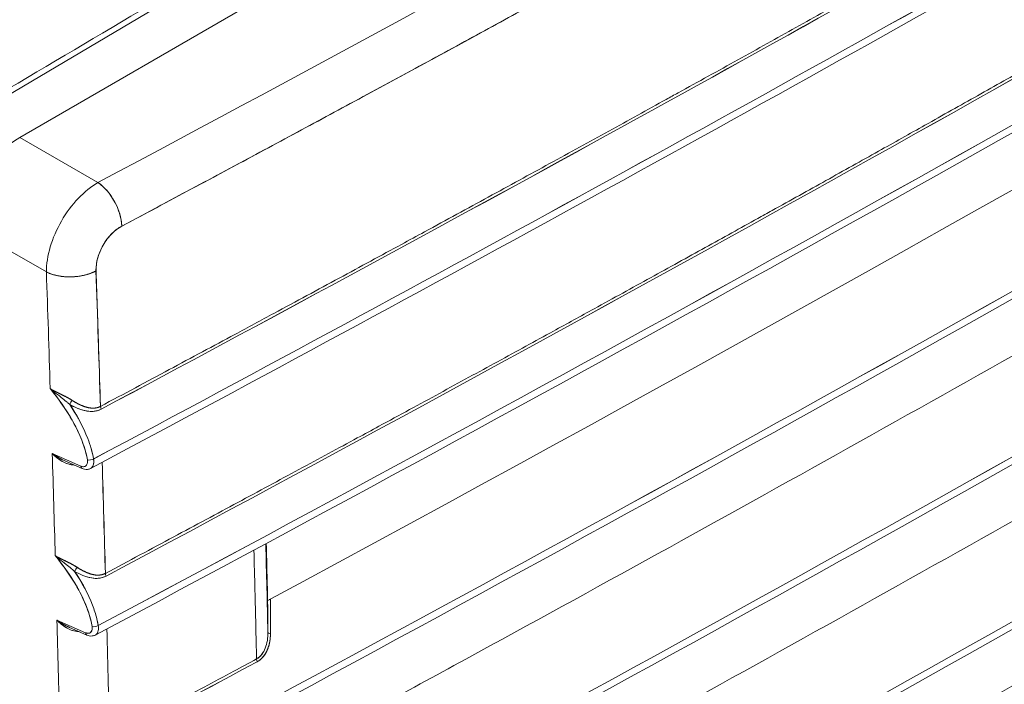
# Model space of a CAD drawing. Units: inches. Extents: x 819 to 2499, y 2 to 1190.
# Drawn here: x 2085 to 2129, y 938 to 968 of the extents above; entities that cross this region are included whole.
import ezdxf

# ---------------------------------------------------------------- set-up
doc = ezdxf.new("R2010")
doc.units = ezdxf.units.IN
doc.header["$MEASUREMENT"] = 0

# ---------------------------------------------------------------- blocks, each defined once
blk = doc.blocks.new('A$C0ed58422')
at = {"color": 0, "linetype": 'Continuous', "lineweight": 0, "extrusion": (0, 0.816497, 0.57735)}
for p, q in [((5.7472, 7.3366), (11.2037, 10.4869)), ((11.2037, 10.4869), (5.7472, 7.3366)), ((5.4592, 7.2718), (6.1079, 7.6556)), ((6.1079, 7.6556), (5.4592, 7.2718)), ((5.916, 7.2391), (5.7472, 7.3366)), ((5.916, 7.2391), (5.7472, 7.3366)), ((5.6359, 7.1438), (5.8047, 7.0464)), ((5.8047, 7.0464), (5.6359, 7.1438)), ((5.8174, 6.6551), (5.879, 6.6279)), ((5.8174, 6.6551), (5.879, 6.6279)), ((5.8818, 6.623), (5.8442, 6.6396)), ((5.8276, 6.296), (5.8892, 6.2688)), ((5.8276, 6.296), (5.8892, 6.2688)), ((5.892, 6.2639), (5.8544, 6.2805)), ((6.2581, 6.2125), (6.2581, 6.2124))]:
    blk.add_line(p, q, dxfattribs=at)
at = {"color": 0, "linetype": 'Continuous', "lineweight": 0, "extrusion": (5.53805e-17, 2.20445e-16, -1)}
blk.add_ellipse((-60.6125, 51.5856), major_axis=(-98.0247, 3.0172), ratio=0.597148, start_param=-2.413538, end_param=-2.334997, dxfattribs=at)
at = {"color": 0, "linetype": 'Continuous', "lineweight": 0, "extrusion": (1.21321e-16, 1.07341e-16, -1)}
blk.add_ellipse((-60.6125, 51.5856), major_axis=(-98.0247, 3.0172), ratio=0.597148, start_param=-2.413538, end_param=-2.334997, dxfattribs=at)
at = {"color": 0, "linetype": 'Continuous', "lineweight": 0}
for centre, major_axis, ratio, start_param, end_param in [((-60.6143, 51.5272), (98.1032, -3.0196), 0.597148, -0.806595, -0.728054), ((-60.7975, 48.1128), (98.3819, 0.0163), 0.57724, -0.825464, -0.785494), ((-28.4771, 28.6898), (-62.1819, -15.3247), 0.519193, -4.258589, -4.203453), ((-60.7975, 48.4813), (98.3674, 0.0011), 0.577344, -0.825386, -0.795952), ((-60.7983, 48.4828), (98.3686, 0.0001), 0.577351, -0.82538, -0.795946), ((5.7473, 7.208), (0.0787, 0.1364), 0.578055, 0.786006, 2.35558), ((-65.8647, 42.4886), (-51.6253, 83.3833), 0.597148, -2.338079, -2.334997), ((-65.8155, 42.519), (-51.6671, 83.4497), 0.597152, -2.338582, -2.335001), ((5.8594, 6.7643), (-0.00497, -0.0085), 0.240634, -2.123817, -1.023728), ((5.9281, 6.7529), (0.00463, -0.00869), 0.553811, -2.301387, -1.629504), ((-65.8647, 42.4886), (-51.6253, 83.3833), 0.597148, -2.342502, -2.339802), ((5.8857, 6.6319), (0.00392, 0.00892), 0.608809, -3.99427, -3.142098), ((5.8857, 6.6319), (0.00392, 0.00892), 0.608809, -3.99427, -3.142086), ((5.8999, 6.6457), (0.00966, 0.00169), 0.443459, -2.413767, -0.909955), ((5.8712, 6.6796), (0.0881, 0.0062), 0.521321, -1.352252, -1.352182), ((-65.815, 42.5193), (-51.6667, 83.4501), 0.597148, -2.343, -2.340057), ((-63.3449, 44.2736), (-49.3058, 85.1528), 0.577768, -2.329746, -2.328306), ((5.8701, 6.4045), (-0.00498, -0.00849), 0.242885, -2.125865, -1.025149), ((5.9387, 6.393), (0.00463, -0.00869), 0.553813, -2.305804, -1.633383), ((-65.8647, 42.4886), (-51.6253, 83.3833), 0.597148, -2.346865, -2.34422), ((5.8959, 6.2728), (0.00392, 0.00892), 0.608809, -3.99427, -3.142098), ((5.8959, 6.2728), (0.00392, 0.00892), 0.608809, -3.99427, -3.142086), ((5.9101, 6.2866), (0.00966, 0.00169), 0.443459, -2.413767, -0.90995), ((5.8814, 6.3205), (0.0881, 0.0062), 0.521336, -1.351722, -1.351653), ((-65.815, 42.5193), (-51.6667, 83.4501), 0.597148, -2.34736, -2.344472), ((6.2924, 6.2701), (-0.00984, -0.00011), 0.373932, 0.012297, 1.102242), ((-60.7686, 47.7609), (98.3519, 0.0011), 0.577357, -0.825367, -0.820972), ((-60.7953, 47.7399), (98.3911, 0.0395), 0.577077, -0.825591, -0.821198), ((6.2648, 6.2085), (0.00466, -0.00867), 0.556447, -2.312194, -1.639197)]:
    blk.add_ellipse(centre, major_axis=major_axis, ratio=ratio, start_param=start_param, end_param=end_param, dxfattribs=at)
at = {"color": 0, "linetype": 'Continuous', "lineweight": 0, "extrusion": (5.38697e-17, 1.85118e-16, -1)}
blk.add_ellipse((-28.0172, 29.6573), major_axis=(62.2713, 15.5621), ratio=0.534001, start_param=1.031957, end_param=1.125945, dxfattribs=at)
at = {"color": 0, "linetype": 'Continuous', "lineweight": 0, "extrusion": (9.55429e-17, 1.94587e-16, -1)}
blk.add_ellipse((-28.8711, 28.8576), major_axis=(62.6858, 15.2283), ratio=0.520827, start_param=1.05794, end_param=1.113614, dxfattribs=at)
at = {"color": 0, "linetype": 'Continuous', "lineweight": 0, "extrusion": (2.52717e-17, -1.08108e-16, -1)}
blk.add_ellipse((-29.9388, 29.4839), major_axis=(63.9324, 14.9451), ratio=0.524888, start_param=1.047647, end_param=1.102528, dxfattribs=at)
at = {"color": 0, "linetype": 'Continuous', "lineweight": 0, "extrusion": (-3.08754e-17, -2.22045e-16, -1)}
blk.add_ellipse((-60.798, 48.4164), major_axis=(-98.4095, 0), ratio=0.57735, start_param=-2.345689, end_param=-2.315596, dxfattribs=at)
at = {"color": 0, "linetype": 'Continuous', "lineweight": 0, "extrusion": (3.26006e-17, -1.11022e-16, -1)}
blk.add_ellipse((-60.7986, 48.4168), major_axis=(-98.4103, 0.0001), ratio=0.577351, start_param=-2.34569, end_param=-2.315597, dxfattribs=at)
at = {"color": 0, "linetype": 'Continuous', "lineweight": 0, "extrusion": (-5.28006e-17, 1.5855e-16, -1)}
blk.add_ellipse((-28.8609, 28.503), major_axis=(62.6837, 15.2288), ratio=0.52082, start_param=1.057957, end_param=1.113626, dxfattribs=at)
at = {"color": 0, "linetype": 'Continuous', "lineweight": 0, "extrusion": (8.19726e-17, 7.61514e-17, -1)}
blk.add_ellipse((-29.9533, 29.1437), major_axis=(63.959, 14.9388), ratio=0.524973, start_param=1.047428, end_param=1.102286, dxfattribs=at)
at = {"color": 0, "linetype": 'Continuous', "lineweight": 0, "extrusion": (-1.9917e-16, 1.97682e-17, -1)}
blk.add_ellipse((5.914, 7.176), major_axis=(0.037, -0.0695), ratio=0.555043, start_param=-2.340841, end_param=-0.844886, dxfattribs=at)
at = {"color": 0, "linetype": 'Continuous', "lineweight": 0, "extrusion": (1.34855e-17, 3.27646e-18, -1)}
blk.add_ellipse((-28.852, 28.149), major_axis=(62.6816, 15.2293), ratio=0.520813, start_param=1.057975, end_param=1.113641, dxfattribs=at)
at = {"color": 0, "linetype": 'Continuous', "lineweight": 0, "extrusion": (-1.72998e-16, 1.30631e-16, -1)}
blk.add_ellipse((-29.9654, 28.8022), major_axis=(63.9814, 14.9335), ratio=0.525045, start_param=1.047244, end_param=1.102083, dxfattribs=at)
at = {"color": 0, "linetype": 'Continuous', "lineweight": 0, "extrusion": (1.64543e-16, -1.59094e-16, -1)}
blk.add_ellipse((5.9698, 7.0796), major_axis=(0.0394, 0.0682), ratio=0.624902, start_param=-2.355764, end_param=-0.785778, dxfattribs=at)
at = {"color": 0, "linetype": 'Continuous', "lineweight": 0, "extrusion": (9.90028e-17, -5.21247e-17, -1)}
blk.add_ellipse((5.8584, 7.0796), major_axis=(-0.0787, -0.0027), ratio=0.555043, start_param=-2.296707, end_param=-0.800751, dxfattribs=at)
at = {"color": 0, "linetype": 'Continuous', "lineweight": 0, "extrusion": (2.35987e-17, 1.46107e-17, -1)}
blk.add_ellipse((-65.8647, 42.4886), major_axis=(51.6253, -83.3833), ratio=0.597148, start_param=-0.806595, end_param=-0.803514, dxfattribs=at)
at = {"color": 0, "linetype": 'Continuous', "lineweight": 0, "extrusion": (-3.79005e-19, -5.72183e-17, -1)}
blk.add_ellipse((-28.8449, 27.7961), major_axis=(62.68, 15.2296), ratio=0.520807, start_param=1.057988, end_param=1.113651, dxfattribs=at)
at = {"color": 0, "linetype": 'Continuous', "lineweight": 0, "extrusion": (2.5221e-17, -1.0812e-16, -1)}
blk.add_ellipse((-29.9754, 28.4594), major_axis=(63.9998, 14.9292), ratio=0.525103, start_param=1.047093, end_param=1.101917, dxfattribs=at)
at = {"color": 0, "linetype": 'Continuous', "lineweight": 0, "extrusion": (1.59572e-16, -2.21952e-16, -1)}
blk.add_ellipse((5.8594, 6.7643), major_axis=(0.00497, 0.0085), ratio=0.240634, start_param=-2.117864, end_param=-1.017776, dxfattribs=at)
at = {"color": 0, "linetype": 'Continuous', "lineweight": 0, "extrusion": (1.25698e-16, -5.88153e-17, -1)}
blk.add_ellipse((5.9281, 6.7529), major_axis=(-0.00463, 0.00869), ratio=0.553811, start_param=-1.512089, end_param=-0.840206, dxfattribs=at)
at = {"color": 0, "linetype": 'Continuous', "lineweight": 0, "extrusion": (-2.92214e-17, 4.71974e-17, -1)}
blk.add_ellipse((-65.8647, 42.4886), major_axis=(51.6253, -83.3833), ratio=0.597148, start_param=-0.80179, end_param=-0.79909, dxfattribs=at)
at = {"color": 0, "linetype": 'Continuous', "lineweight": 0, "extrusion": (-1.10363e-17, 2.235e-16, -1)}
blk.add_ellipse((5.8999, 6.6457), major_axis=(-0.00966, -0.00169), ratio=0.443459, start_param=-2.231629, end_param=-0.727826, dxfattribs=at)
at = {"color": 0, "linetype": 'Continuous', "lineweight": 0, "extrusion": (1.69225e-17, 5.68195e-17, -1)}
blk.add_ellipse((5.8711, 6.6798), major_axis=(0.0882, 0.0061), ratio=0.52208, start_param=1.351341, end_param=1.351411, dxfattribs=at)
at = {"color": 0, "linetype": 'Continuous', "lineweight": 0, "extrusion": (1.06378e-16, -6.39624e-17, -1)}
blk.add_ellipse((-66.6059, 41.9372), major_axis=(52.5605, -82.7662), ratio=0.604613, start_param=-0.794673, end_param=-0.791727, dxfattribs=at)
at = {"color": 0, "linetype": 'Continuous', "lineweight": 0, "extrusion": (6.78055e-17, 7.36019e-17, -1)}
blk.add_ellipse((-28.8394, 27.4442), major_axis=(62.6788, 15.2299), ratio=0.520803, start_param=1.057998, end_param=1.113658, dxfattribs=at)
at = {"color": 0, "linetype": 'Continuous', "lineweight": 0, "extrusion": (-1.53354e-17, -1.17576e-16, -1)}
blk.add_ellipse((-29.983, 28.1151), major_axis=(64.0139, 14.9258), ratio=0.525148, start_param=1.046977, end_param=1.101789, dxfattribs=at)
at = {"color": 0, "linetype": 'Continuous', "lineweight": 0, "extrusion": (2.12615e-16, 1.86852e-16, -1)}
blk.add_ellipse((-63.2308, 44.2234), major_axis=(49.1715, -85.1675), ratio=0.577351, start_param=-0.814895, end_param=-0.812551, dxfattribs=at)
at = {"color": 0, "linetype": 'Continuous', "lineweight": 0, "extrusion": (-1.20187e-16, -6.93861e-17, -1)}
blk.add_ellipse((-63.2268, 44.2234), major_axis=(49.168, -85.1662), ratio=0.577334, start_param=-0.814909, end_param=-0.812565, dxfattribs=at)
at = {"color": 0, "linetype": 'Continuous', "lineweight": 0, "extrusion": (1.91558e-16, -1.12291e-16, -1)}
blk.add_ellipse((5.8701, 6.4045), major_axis=(0.00498, 0.00849), ratio=0.242885, start_param=-2.116443, end_param=-1.015727, dxfattribs=at)
at = {"color": 0, "linetype": 'Continuous', "lineweight": 0, "extrusion": (-2.43326e-16, -1.92585e-16, -1)}
blk.add_ellipse((5.9387, 6.393), major_axis=(-0.00463, 0.00869), ratio=0.553813, start_param=-1.50821, end_param=-0.835788, dxfattribs=at)
at = {"color": 0, "linetype": 'Continuous', "lineweight": 0, "extrusion": (1.17994e-16, 7.30536e-17, -1)}
blk.add_ellipse((-65.8647, 42.4886), major_axis=(51.6253, -83.3833), ratio=0.597148, start_param=-0.797372, end_param=-0.794728, dxfattribs=at)
at = {"color": 0, "linetype": 'Continuous', "lineweight": 0, "extrusion": (-5.3486e-17, 3.8513e-16, -1)}
blk.add_ellipse((5.9101, 6.2866), major_axis=(-0.00966, -0.00169), ratio=0.443459, start_param=-2.231634, end_param=-0.727826, dxfattribs=at)
at = {"color": 0, "linetype": 'Continuous', "lineweight": 0, "extrusion": (3.92902e-17, 3.36586e-16, -1)}
blk.add_ellipse((5.8813, 6.3207), major_axis=(-0.0882, -0.0061), ratio=0.522086, start_param=-1.790756, end_param=-1.790687, dxfattribs=at)
at = {"color": 0, "linetype": 'Continuous', "lineweight": 0, "extrusion": (-1.40497e-16, -8.94094e-17, -1)}
blk.add_ellipse((-66.6662, 41.8911), major_axis=(52.6343, -82.7089), ratio=0.605154, start_param=-0.789684, end_param=-0.786793, dxfattribs=at)
at = {"color": 0, "linetype": 'Continuous', "lineweight": 0, "extrusion": (9.38617e-17, -3.32055e-16, -1)}
blk.add_ellipse((6.2924, 6.2701), major_axis=(-0.00984, -0.00011), ratio=0.373931, start_param=-1.102242, end_param=-0.012297, dxfattribs=at)
at = {"color": 0, "linetype": 'Continuous', "lineweight": 0, "extrusion": (-9.77835e-17, -5.2577e-17, -1)}
blk.add_ellipse((6.2648, 6.2085), major_axis=(-0.00466, 0.00867), ratio=0.556447, start_param=-1.502395, end_param=-0.829399, dxfattribs=at)
at = {"color": 0, "linetype": 'Continuous', "lineweight": 0}
for points, degree in [([(5.336, 7.5795), (6.0066, 8.0549), (6.7024, 8.5236), (7.4618, 8.9621)], 3), ([(8.7917, 7.8614), (7.8501, 7.3178), (6.8892, 6.7851), (5.9102, 6.2639)], 3), ([(8.0464, 7.8005), (7.3412, 7.4018), (6.6256, 7.0092), (5.9, 6.623)], 3), ([(5.4395, 7.2737), (5.6558, 7.4016), (5.872, 7.5295), (6.0883, 7.6574)], 3), ([(8.8001, 7.5078), (7.8586, 6.9642), (6.8978, 6.4315), (5.9189, 5.9105)], 3), ([(5.9585, 7.184), (5.9585, 7.184), (5.9585, 7.184), (5.9585, 7.184)], 3), ([(8.8072, 7.1549), (7.8658, 6.6114), (6.905, 6.0788), (5.9262, 5.5578)], 3), ([(5.8047, 7.0464), (5.8219, 7.0379), (5.8451, 7.0331), (5.8712, 7.0337), (5.8944, 7.0395), (5.9118, 7.0488)], 5), ([(5.8737, 7.0371), (5.8737, 7.0371), (5.8737, 7.0371), (5.8737, 7.0371)], 3), ([(8.8129, 6.8028), (7.8716, 6.2593), (6.9109, 5.7268), (5.9321, 5.2058)], 3), ([(5.813, 6.7953), (5.8158, 6.7935), (5.8188, 6.7918), (5.8219, 6.7901)], 3), ([(5.8209, 6.7886), (5.8182, 6.7908), (5.8156, 6.7931), (5.813, 6.7953)], 3), ([(5.8208, 6.7887), (5.826, 6.7844), (5.8314, 6.7803), (5.8367, 6.776)], 3), ([(5.8602, 6.7698), (5.8509, 6.7759), (5.8404, 6.7808), (5.8306, 6.7854), (5.8219, 6.7901)], 4), ([(5.8485, 6.7666), (5.8446, 6.7698), (5.8407, 6.7729), (5.8367, 6.776)], 3), ([(5.8485, 6.7666), (5.8503, 6.7651), (5.8521, 6.7635), (5.8539, 6.762)], 3), ([(5.855, 6.7609), (5.8546, 6.7613), (5.8542, 6.7616), (5.8539, 6.762)], 3), ([(5.8828, 6.7578), (5.8828, 6.7578), (5.8828, 6.7578), (5.8828, 6.7578)], 3), ([(5.8831, 6.7488), (5.8831, 6.7488), (5.8831, 6.7488), (5.8831, 6.7488)], 3), ([(6.4942, 6.6921), (6.4942, 6.6921), (6.4942, 6.6921), (6.4942, 6.6921)], 3), ([(6.4942, 6.6921), (6.4942, 6.6921), (6.4942, 6.6921), (6.4942, 6.6921)], 3), ([(5.8854, 6.6721), (5.8854, 6.6721), (5.8854, 6.6721), (5.8854, 6.6721)], 3), ([(6.4729, 6.6806), (6.4729, 6.6806), (6.4729, 6.6806), (6.4729, 6.6806)], 3), ([(5.8453, 6.6391), (5.8353, 6.6431), (5.8259, 6.649), (5.8174, 6.6551)], 3), ([(5.9064, 6.6434), (5.9051, 6.651), (5.9033, 6.6587), (5.9011, 6.6665)], 3), ([(5.8442, 6.6396), (5.8445, 6.6395), (5.8448, 6.6393), (5.8451, 6.6392)], 3), ([(5.8935, 6.6377), (5.8935, 6.6377), (5.8935, 6.6377), (5.8935, 6.6377)], 3), ([(5.9, 6.623), (5.9013, 6.6238), (5.9026, 6.6247), (5.9036, 6.6259), (5.9045, 6.6273), (5.9052, 6.6289)], 5), ([(5.9065, 6.6331), (5.9069, 6.6349), (5.907, 6.6369), (5.907, 6.639), (5.9068, 6.6412), (5.9064, 6.6434)], 5), ([(6.2183, 6.5433), (6.2183, 6.5433), (6.2183, 6.5433), (6.2183, 6.5433)], 3), ([(6.2183, 6.5433), (6.2183, 6.5433), (6.2183, 6.5433), (6.2183, 6.5433), (6.2183, 6.5433), (6.2183, 6.5433)], 5), ([(6.2244, 6.5466), (6.2244, 6.5466), (6.2244, 6.5466), (6.2244, 6.5466)], 3), ([(6.2253, 6.5471), (6.2253, 6.5471), (6.2253, 6.5471), (6.2253, 6.5471)], 3), ([(6.2276, 6.5483), (6.2276, 6.5483), (6.2276, 6.5483), (6.2276, 6.5483)], 3), ([(6.1954, 6.531), (6.1954, 6.531), (6.1954, 6.531), (6.1954, 6.531)], 3), ([(6.1333, 6.4977), (6.1333, 6.4977), (6.1333, 6.4977), (6.1333, 6.4977)], 3), ([(5.8238, 6.4355), (5.8266, 6.4337), (5.8296, 6.432), (5.8327, 6.4303)], 3), ([(5.8316, 6.4288), (5.8289, 6.431), (5.8263, 6.4332), (5.8238, 6.4355)], 3), ([(8.8174, 6.4515), (7.8761, 5.908), (6.9155, 5.3755), (5.9368, 4.8545)], 3), ([(5.8316, 6.4288), (5.8367, 6.4246), (5.8421, 6.4204), (5.8474, 6.4162)], 3), ([(5.8709, 6.41), (5.8617, 6.4161), (5.8512, 6.421), (5.8414, 6.4255), (5.8326, 6.4303)], 4), ([(5.8591, 6.4069), (5.8552, 6.4101), (5.8513, 6.4131), (5.8475, 6.4162)], 3), ([(5.8591, 6.4068), (5.8613, 6.405), (5.8636, 6.4031), (5.8657, 6.4011)], 3), ([(5.8657, 6.4011), (5.8654, 6.4014), (5.865, 6.4017), (5.8647, 6.4021)], 3), ([(5.8932, 6.3981), (5.8932, 6.3981), (5.8932, 6.3981), (5.8932, 6.3981)], 3), ([(5.8935, 6.389), (5.8935, 6.389), (5.8935, 6.389), (5.8935, 6.389)], 3), ([(6.2821, 6.3138), (6.282, 6.324), (6.2819, 6.3341), (6.2819, 6.344)], 3), ([(6.2819, 6.344), (6.2821, 6.3201), (6.2823, 6.2955), (6.2826, 6.2699)], 3), ([(6.285, 6.3403), (6.286, 6.3403), (6.287, 6.3407), (6.2882, 6.3413)], 3), ([(6.2882, 6.3394), (6.2882, 6.34), (6.2882, 6.3407), (6.2882, 6.3413)], 3), ([(5.8955, 6.3133), (5.8955, 6.3133), (5.8955, 6.3133), (5.8955, 6.3133)], 3), ([(5.9166, 6.2843), (5.9153, 6.292), (5.9134, 6.2998), (5.9112, 6.3076)], 3), ([(5.8555, 6.28), (5.8479, 6.2833), (5.8408, 6.2872), (5.834, 6.2914), (5.8276, 6.296)], 4), ([(6.288, 6.2667), (6.2881, 6.2776), (6.2881, 6.2882), (6.2881, 6.2987)], 3), ([(5.8543, 6.2805), (5.8546, 6.2804), (5.8549, 6.2803), (5.8552, 6.2801)], 3), ([(5.9037, 6.2786), (5.9037, 6.2786), (5.9037, 6.2786), (5.9037, 6.2786)], 3), ([(5.9102, 6.2639), (5.9116, 6.2647), (5.9129, 6.2658), (5.914, 6.2671), (5.915, 6.2686), (5.9157, 6.2704)], 5), ([(6.2726, 6.2269), (6.2689, 6.2209), (6.2642, 6.2157), (6.2581, 6.2125)], 3)]:
    blk.add_open_spline(points, degree=degree, dxfattribs=at)
for points, degree, knots in [([(5.3767, 7.5821), (5.575, 7.7227), (5.7737, 7.8613), (5.9711, 7.996), (6.227, 8.1706), (6.4803, 8.3381), (6.7313, 8.4973), (6.9856, 8.6585), (7.2378, 8.8114), (7.4964, 8.9607)], 3, [0, 0, 0, 0, 22.624538, 22.624538, 22.624538, 51.943889, 51.943889, 51.943889, 81.637987, 81.637987, 81.637987, 81.637987]), ([(7.4964, 8.9607), (7.2378, 8.8114), (6.9856, 8.6585), (6.7313, 8.4973), (6.4803, 8.3381), (6.227, 8.1706), (5.9711, 7.996), (5.7737, 7.8613), (5.575, 7.7227), (5.3767, 7.5821)], 3, [0, 0, 0, 0, 29.6941, 29.6941, 29.6941, 59.013452, 59.013452, 59.013452, 81.637987, 81.637987, 81.637987, 81.637987]), ([(6.2958, 5.9879), (6.4254, 6.0577), (6.5547, 6.1278), (6.6836, 6.198), (6.9599, 6.3485), (7.2347, 6.5), (7.508, 6.6524), (7.7813, 6.8048), (8.0531, 6.9581), (8.3233, 7.1123), (8.5935, 7.2665), (8.8621, 7.4216), (9.1292, 7.5776), (9.3963, 7.7336), (9.6618, 7.8905), (9.9257, 8.0483), (10.1897, 8.206), (10.452, 8.3647), (10.7128, 8.5242), (10.8345, 8.5987), (10.9558, 8.6733), (11.0768, 8.7482)], 3, [12.9141, 12.9141, 12.9141, 12.9141, 26.422813, 26.422813, 26.422813, 55.373273, 55.373273, 55.373273, 84.323733, 84.323733, 84.323733, 113.274183, 113.274183, 113.274183, 142.224625, 142.224625, 142.224625, 171.175067, 171.175067, 171.175067, 184.684517, 184.684517, 184.684517, 184.684517]), ([(8.7457, 8.6853), (8.7006, 8.6593), (8.6555, 8.6333), (8.6102, 8.6072), (8.5656, 8.5816), (8.5209, 8.5559), (8.4759, 8.5301), (8.4317, 8.5048), (8.3872, 8.4794), (8.3424, 8.4538), (8.2947, 8.4267), (8.2467, 8.3993), (8.1981, 8.3717), (8.1546, 8.347), (8.1106, 8.3221), (8.0661, 8.2969), (8.0226, 8.2722), (7.9786, 8.2474), (7.934, 8.2222), (7.8903, 8.1976), (7.8461, 8.1727), (7.8012, 8.1475), (7.757, 8.1227), (7.7122, 8.0976), (7.6665, 8.0721), (7.6449, 8.0601), (7.6232, 8.0479), (7.6012, 8.0357), (7.5578, 8.0114), (7.5136, 7.9868), (7.4685, 7.9617), (7.4244, 7.9372), (7.3794, 7.9123), (7.3336, 7.8869), (7.3116, 7.8747), (7.2895, 7.8625), (7.2671, 7.8501), (7.2235, 7.826), (7.179, 7.8014), (7.1335, 7.7764), (7.0888, 7.7518), (7.0431, 7.7267), (6.9964, 7.7011), (6.963, 7.6828), (6.9291, 7.6642), (6.8945, 7.6453), (6.8502, 7.6211), (6.8049, 7.5963), (6.7585, 7.571), (6.7128, 7.5462), (6.6661, 7.5208), (6.6181, 7.4947), (6.5696, 7.4685), (6.5199, 7.4416), (6.4689, 7.414), (6.4231, 7.3893), (6.3763, 7.364), (6.3282, 7.3382), (6.2809, 7.3128), (6.2324, 7.2867), (6.1826, 7.2601), (6.1339, 7.234), (6.084, 7.2073), (6.0326, 7.1799), (6.0111, 7.1685), (5.9894, 7.1569), (5.9674, 7.1452)], 3, [0, 0, 0, 0, 6.145658, 6.145658, 6.145658, 12.194169, 12.194169, 12.194169, 18.143849, 18.143849, 18.143849, 24.469426, 24.469426, 24.469426, 30.13881, 30.13881, 30.13881, 35.682445, 35.682445, 35.682445, 41.104532, 41.104532, 41.104532, 46.435844, 46.435844, 46.435844, 48.958577, 48.958577, 48.958577, 53.952795, 53.952795, 53.952795, 58.842813, 58.842813, 58.842813, 61.179519, 61.179519, 61.179519, 65.739286, 65.739286, 65.739286, 70.220624, 70.220624, 70.220624, 73.421865, 73.421865, 73.421865, 77.530016, 77.530016, 77.530016, 81.573353, 81.573353, 81.573353, 85.658909, 85.658909, 85.658909, 89.318624, 89.318624, 89.318624, 92.915971, 92.915971, 92.915971, 96.43329, 96.43329, 96.43329, 97.901507, 97.901507, 97.901507, 97.901507]), ([(6.3022, 5.6353), (6.4318, 5.7051), (6.561, 5.7751), (6.69, 5.8454), (6.9663, 5.9959), (7.2411, 6.1474), (7.5144, 6.2998), (7.7876, 6.4521), (8.0594, 6.6054), (8.3295, 6.7596), (8.5997, 6.9138), (8.8683, 7.0689), (9.1354, 7.2249), (9.4024, 7.3808), (9.6679, 7.5377), (9.9318, 7.6955), (10.1958, 7.8533), (10.4581, 8.0119), (10.7188, 8.1715), (10.8405, 8.2459), (10.9619, 8.3205), (11.0828, 8.3954)], 3, [12.922235, 12.922235, 12.922235, 12.922235, 26.431729, 26.431729, 26.431729, 55.379939, 55.379939, 55.379939, 84.328149, 84.328149, 84.328149, 113.276355, 113.276355, 113.276355, 142.224557, 142.224557, 142.224557, 171.172759, 171.172759, 171.172759, 184.682962, 184.682962, 184.682962, 184.682962]), ([(5.9214, 6.7568), (5.9723, 6.7839), (6.0217, 6.8103), (6.0697, 6.836), (6.1183, 6.862), (6.1654, 6.8873), (6.2113, 6.9119), (6.2398, 6.9273), (6.2679, 6.9424), (6.2956, 6.9573), (6.3438, 6.9832), (6.3906, 7.0084), (6.4361, 7.0331), (6.4822, 7.058), (6.527, 7.0823), (6.5707, 7.106), (6.5875, 7.1151), (6.6041, 7.1241), (6.6205, 7.133), (6.6676, 7.1586), (6.7133, 7.1835), (6.7579, 7.2078), (6.8031, 7.2324), (6.8472, 7.2565), (6.8901, 7.28), (6.9337, 7.3039), (6.9761, 7.3272), (7.0176, 7.35), (7.06, 7.3733), (7.1013, 7.3961), (7.1418, 7.4184), (7.1503, 7.4231), (7.1588, 7.4278), (7.1672, 7.4324), (7.2111, 7.4566), (7.254, 7.4803), (7.2959, 7.5035), (7.3386, 7.5272), (7.3804, 7.5503), (7.4213, 7.5731), (7.463, 7.5962), (7.5037, 7.6189), (7.5437, 7.6413), (7.57, 7.656), (7.596, 7.6705), (7.6217, 7.6848), (7.6641, 7.7085), (7.7057, 7.7318), (7.7466, 7.7547), (7.7883, 7.7781), (7.8292, 7.8011), (7.8695, 7.8238), (7.9107, 7.847), (7.9513, 7.8699), (7.9913, 7.8925), (8.0008, 7.8978), (8.0102, 7.9032), (8.0196, 7.9085)], 3, [0, 0, 0, 0, 3.482069, 3.482069, 3.482069, 7.001664, 7.001664, 7.001664, 9.19649, 9.19649, 9.19649, 13.022012, 13.022012, 13.022012, 16.896416, 16.896416, 16.896416, 18.383554, 18.383554, 18.383554, 22.639098, 22.639098, 22.639098, 26.961762, 26.961762, 26.961762, 31.345243, 31.345243, 31.345243, 35.827124, 35.827124, 35.827124, 36.772011, 36.772011, 36.772011, 41.681838, 41.681838, 41.681838, 46.692061, 46.692061, 46.692061, 51.794996, 51.794996, 51.794996, 55.154471, 55.154471, 55.154471, 60.704138, 60.704138, 60.704138, 66.365734, 66.365734, 66.365734, 72.165041, 72.165041, 72.165041, 73.540217, 73.540217, 73.540217, 73.540217]), ([(5.932, 6.3969), (5.9824, 6.4238), (6.0312, 6.4498), (6.0785, 6.4751), (6.1263, 6.5007), (6.1726, 6.5255), (6.2175, 6.5496), (6.2628, 6.5739), (6.3067, 6.5976), (6.3494, 6.6206), (6.3926, 6.6439), (6.4346, 6.6666), (6.4754, 6.6887), (6.491, 6.6971), (6.5064, 6.7055), (6.5216, 6.7138), (6.5666, 6.7381), (6.6102, 6.7618), (6.6526, 6.7848), (6.6956, 6.8082), (6.7374, 6.831), (6.778, 6.8531), (6.8192, 6.8756), (6.8593, 6.8975), (6.8983, 6.9189), (6.9281, 6.9352), (6.9573, 6.9513), (6.986, 6.967), (7.0278, 6.99), (7.0685, 7.0123), (7.108, 7.0341), (7.1483, 7.0562), (7.1875, 7.0778), (7.2257, 7.099), (7.2644, 7.1204), (7.3021, 7.1413), (7.339, 7.1617), (7.3494, 7.1675), (7.3597, 7.1732), (7.3699, 7.1789), (7.4097, 7.2009), (7.4484, 7.2224), (7.4863, 7.2435), (7.5248, 7.265), (7.5625, 7.286), (7.5993, 7.3065), (7.6335, 7.3256), (7.6669, 7.3443), (7.6998, 7.3627), (7.7384, 7.3844), (7.7762, 7.4056), (7.8133, 7.4264), (7.8512, 7.4477), (7.8883, 7.4686), (7.9248, 7.4891), (7.9481, 7.5023), (7.9713, 7.5154), (7.9941, 7.5283), (8.0324, 7.5499), (8.0699, 7.5711), (8.107, 7.5921), (8.1448, 7.6135), (8.182, 7.6346), (8.2187, 7.6555), (8.2339, 7.6641), (8.249, 7.6727), (8.264, 7.6812), (8.2798, 7.6903), (8.2957, 7.6993), (8.3114, 7.7082)], 3, [0, 0, 0, 0, 2.796651, 2.796651, 2.796651, 5.625005, 5.625005, 5.625005, 8.480902, 8.480902, 8.480902, 11.373108, 11.373108, 11.373108, 12.47718, 12.47718, 12.47718, 15.732124, 15.732124, 15.732124, 19.040357, 19.040357, 19.040357, 22.397511, 22.397511, 22.397511, 24.962652, 24.962652, 24.962652, 28.706194, 28.706194, 28.706194, 32.511726, 32.511726, 32.511726, 36.369396, 36.369396, 36.369396, 37.455995, 37.455995, 37.455995, 41.667661, 41.667661, 41.667661, 45.956661, 45.956661, 45.956661, 49.930764, 49.930764, 49.930764, 54.602749, 54.602749, 54.602749, 59.371769, 59.371769, 59.371769, 62.42942, 62.42942, 62.42942, 67.536676, 67.536676, 67.536676, 72.749647, 72.749647, 72.749647, 74.89985, 74.89985, 74.89985, 77.17554, 77.17554, 77.17554, 77.17554]), ([(6.3109, 4.9323), (6.4405, 5.0021), (6.5698, 5.0722), (6.6987, 5.1424), (6.975, 5.2929), (7.2497, 5.4444), (7.523, 5.5967), (7.7962, 5.7491), (8.0679, 5.9024), (8.3381, 6.0565), (8.6082, 6.2107), (8.8768, 6.3658), (9.1438, 6.5217), (9.4108, 6.6777), (9.6763, 6.8346), (9.9402, 6.9923), (10.2041, 7.1501), (10.4664, 7.3087), (10.7271, 7.4682), (10.8488, 7.5427), (10.9701, 7.6173), (11.0911, 7.6921)], 3, [12.9374, 12.9374, 12.9374, 12.9374, 26.444779, 26.444779, 26.444779, 55.389963, 55.389963, 55.389963, 84.335147, 84.335147, 84.335147, 113.280316, 113.280316, 113.280316, 142.22547, 142.22547, 142.22547, 171.170625, 171.170625, 171.170625, 184.678773, 184.678773, 184.678773, 184.678773]), ([(5.8047, 7.0464), (5.8046, 7.08), (5.8164, 7.1201), (5.8372, 7.1561), (5.858, 7.1921), (5.8869, 7.2224), (5.916, 7.2391)], 3, [0, 0, 0, 0, 3.1602, 3.1602, 3.1602, 6.320126, 6.320126, 6.320126, 6.320126]), ([(5.9674, 7.1452), (5.9667, 7.17), (5.9534, 7.2014), (5.9348, 7.2224), (5.9288, 7.2292), (5.9224, 7.2348), (5.916, 7.2391)], 3, [-2, -2, -2, -2, -0.483703, -0.483703, -0.483703, 0, 0, 0, 0]), ([(5.9674, 7.1452), (5.9601, 7.1413), (5.9531, 7.136), (5.9468, 7.1298), (5.9393, 7.1224), (5.9326, 7.1136), (5.9271, 7.1042), (5.9222, 7.0956), (5.9182, 7.0865), (5.9156, 7.0773), (5.913, 7.0683), (5.9116, 7.0592), (5.9117, 7.0504), (5.9117, 7.0499), (5.9117, 7.0493), (5.9118, 7.0488)], 3, [0, 0, 0, 0, 0.740865, 0.740865, 0.740865, 1.614015, 1.614015, 1.614015, 2.403514, 2.403514, 2.403514, 3.177893, 3.177893, 3.177893, 3.227538, 3.227538, 3.227538, 3.227538]), ([(5.9118, 7.0488), (5.9138, 6.9899), (5.9157, 6.9326), (5.9175, 6.8768), (5.9189, 6.836), (5.9202, 6.7961), (5.9214, 6.7568)], 3, [0, 0, 0, 0, 5.16039, 5.16039, 5.16039, 8.927791, 8.927791, 8.927791, 8.927791]), ([(6.3145, 4.2324), (6.444, 4.3022), (6.5732, 4.3722), (6.702, 4.4424), (6.9783, 4.5929), (7.2531, 4.7443), (7.5263, 4.8967), (7.7995, 5.049), (8.0712, 5.2023), (8.3413, 5.3565), (8.6114, 5.5106), (8.88, 5.6657), (9.147, 5.8217), (9.4141, 5.9776), (9.6795, 6.1345), (9.9434, 6.2922), (10.2073, 6.45), (10.4696, 6.6086), (10.7303, 6.7681), (10.8519, 6.8425), (10.9731, 6.9171), (11.094, 6.9919)], 3, [12.951195, 12.951195, 12.951195, 12.951195, 26.45267, 26.45267, 26.45267, 55.396391, 55.396391, 55.396391, 84.340111, 84.340111, 84.340111, 113.283935, 113.283935, 113.283935, 142.227862, 142.227862, 142.227862, 171.171788, 171.171788, 171.171788, 184.673379, 184.673379, 184.673379, 184.673379]), ([(5.813, 6.7953), (5.8307, 6.7732), (5.8474, 6.75), (5.8613, 6.7255), (5.8768, 6.6982), (5.8883, 6.6692), (5.8932, 6.6416)], 3, [0, 0, 0, 0, 2.159226, 2.159226, 2.159226, 4.569759, 4.569759, 4.569759, 4.569759]), ([(5.8932, 6.6416), (5.8866, 6.679), (5.8675, 6.7186), (5.8434, 6.7542), (5.8339, 6.7683), (5.8237, 6.782), (5.813, 6.7953)], 3, [0, 0, 0, 0, 3.30337, 3.30337, 3.30337, 4.616168, 4.616168, 4.616168, 4.616168]), ([(5.8337, 6.7841), (5.8344, 6.7837), (5.8352, 6.7833), (5.8359, 6.783), (5.8419, 6.78), (5.8481, 6.777), (5.854, 6.7736), (5.8561, 6.7724), (5.8582, 6.7712), (5.8602, 6.7698)], 3, [0.6539587, 0.6539587, 0.6539587, 0.6539587, 0.7199273, 0.7199273, 0.7199273, 1.2424159, 1.2424159, 1.2424159, 1.4282933, 1.4282933, 1.4282933, 1.4282933]), ([(5.9064, 6.6434), (5.9039, 6.6579), (5.8996, 6.6729), (5.894, 6.6877), (5.8843, 6.713), (5.8706, 6.7377), (5.855, 6.7609)], 3, [0, 0, 0, 0, 1.250318, 1.250318, 1.250318, 3.385464, 3.385464, 3.385464, 3.385464]), ([(5.855, 6.7609), (5.8649, 6.7554), (5.8766, 6.7501), (5.8878, 6.7476), (5.8991, 6.7451), (5.9119, 6.7449), (5.923, 6.7509)], 3, [0.000089, 0.000089, 0.000089, 0.000089, 1.031772, 1.031772, 1.031772, 2.066339, 2.066339, 2.066339, 2.066339]), ([(5.855, 6.7609), (5.8664, 6.7545), (5.8786, 6.7492), (5.8912, 6.747), (5.9019, 6.7451), (5.9133, 6.7457), (5.923, 6.7509)], 3, [-7.741299, -7.741299, -7.741299, -7.741299, -6.160194, -6.160194, -6.160194, -4.817405, -4.817405, -4.817405, -4.817405]), ([(5.8762, 6.7261), (5.8751, 6.7281), (5.874, 6.7301), (5.8729, 6.732), (5.8673, 6.7419), (5.8613, 6.7515), (5.855, 6.7609)], 3, [2.349147, 2.349147, 2.349147, 2.349147, 2.520595, 2.520595, 2.520595, 3.393988, 3.393988, 3.393988, 3.393988]), ([(5.8602, 6.7698), (5.8641, 6.7673), (5.8685, 6.7647), (5.8729, 6.7624), (5.8737, 6.762), (5.8746, 6.7616), (5.8754, 6.7611), (5.8807, 6.7585), (5.886, 6.7564), (5.891, 6.7551), (5.8961, 6.7536), (5.9013, 6.7528), (5.9064, 6.753), (5.9116, 6.7532), (5.9167, 6.7543), (5.9214, 6.7568)], 3, [0, 0, 0, 0, 0.389865, 0.389865, 0.389865, 0.46239, 0.46239, 0.46239, 0.926196, 0.926196, 0.926196, 1.40642, 1.40642, 1.40642, 1.896891, 1.896891, 1.896891, 1.896891]), ([(5.9214, 6.7568), (5.9162, 6.754), (5.9105, 6.7525), (5.9046, 6.7524), (5.8918, 6.754), (5.8794, 6.7589), (5.8728, 6.7621), (5.8664, 6.7658), (5.8602, 6.7698)], 5, [4.817405, 4.817405, 4.817405, 4.817405, 4.817405, 4.817405, 6.160194, 6.160194, 6.160194, 7.741417, 7.741417, 7.741417, 7.741417, 7.741417, 7.741417]), ([(5.8174, 6.6551), (5.8287, 6.6434), (5.8429, 6.6329), (5.8603, 6.6308), (5.8619, 6.6306), (5.8634, 6.6305), (5.865, 6.6304)], 3, [-3.702689, -3.702689, -3.702689, -3.702689, -1.485981, -1.485981, -1.485981, -1.293267, -1.293267, -1.293267, -1.293267]), ([(5.865, 6.6304), (5.8606, 6.6305), (5.8562, 6.6313), (5.8519, 6.6326), (5.8474, 6.634), (5.843, 6.636), (5.8391, 6.6382), (5.8337, 6.6412), (5.8288, 6.6447), (5.8242, 6.6486), (5.8218, 6.6507), (5.8196, 6.6528), (5.8174, 6.6551)], 3, [0.019238, 0.019238, 0.019238, 0.019238, 0.350243, 0.350243, 0.350243, 0.702795, 0.702795, 0.702795, 1.185491, 1.185491, 1.185491, 1.438613, 1.438613, 1.438613, 1.438613]), ([(5.8442, 6.6396), (5.8425, 6.6403), (5.8409, 6.6411), (5.8392, 6.6419), (5.8308, 6.6461), (5.8231, 6.651), (5.8174, 6.6551)], 3, [0.5828514, 0.5828514, 0.5828514, 0.5828514, 0.721942, 0.721942, 0.721942, 1.4443828, 1.4443828, 1.4443828, 1.4443828]), ([(5.8932, 6.6416), (5.8949, 6.6316), (5.8891, 6.6247), (5.881, 6.6271), (5.8804, 6.6273), (5.8797, 6.6276), (5.879, 6.6279)], 3, [-3.202916, -3.202916, -3.202916, -3.202916, -2.063543, -2.063543, -2.063543, -1.97111, -1.97111, -1.97111, -1.97111]), ([(5.879, 6.6279), (5.8872, 6.6242), (5.8941, 6.6295), (5.8935, 6.639), (5.8934, 6.6399), (5.8933, 6.6407), (5.8932, 6.6416)], 3, [0, 0, 0, 0, 0.932398, 0.932398, 0.932398, 1.014099, 1.014099, 1.014099, 1.014099]), ([(5.9064, 6.6434), (5.9071, 6.6394), (5.9071, 6.6357), (5.9064, 6.6325), (5.9057, 6.6293), (5.9044, 6.6267), (5.9025, 6.6249), (5.9017, 6.6241), (5.9007, 6.6234), (5.8997, 6.6229)], 3, [0, 0, 0, 0, 0.3423073, 0.3423073, 0.3423073, 0.6845165, 0.6845165, 0.6845165, 0.8321113, 0.8321113, 0.8321113, 0.8321113]), ([(6.3072, 5.2834), (6.4368, 5.3532), (6.5661, 5.4233), (6.695, 5.4935), (6.9713, 5.644), (7.2461, 5.7955), (7.5193, 5.9479), (7.7926, 6.1002), (8.0643, 6.2535), (8.3345, 6.4077), (8.4695, 6.4848), (8.6042, 6.5621), (8.7385, 6.6396)], 3, [12.930002, 12.930002, 12.930002, 12.930002, 26.439078, 26.439078, 26.439078, 55.38552, 55.38552, 55.38552, 84.331961, 84.331961, 84.331961, 98.805524, 98.805524, 98.805524, 98.805524]), ([(5.9, 6.623), (5.898, 6.622), (5.8959, 6.6213), (5.8914, 6.6208), (5.8891, 6.6209), (5.8852, 6.6217), (5.8835, 6.6223), (5.8818, 6.623)], 3, [0, 0, 0, 0, 0.00773745, 0.00773745, 0.01552669, 0.01552669, 0.02165506, 0.02165506, 0.02165506, 0.02165506]), ([(6.279, 6.4613), (6.2796, 6.4377), (6.2802, 6.414), (6.2808, 6.3904), (6.2811, 6.3749), (6.2815, 6.3595), (6.2819, 6.344)], 3, [1.929319, 1.929319, 1.929319, 1.929319, 4.103007, 4.103007, 4.103007, 5.522906, 5.522906, 5.522906, 5.522906]), ([(5.8238, 6.4355), (5.8412, 6.4136), (5.8577, 6.3906), (5.8715, 6.3664), (5.887, 6.3391), (5.8985, 6.3101), (5.9034, 6.2825)], 3, [0, 0, 0, 0, 2.135133, 2.135133, 2.135133, 4.545426, 4.545426, 4.545426, 4.545426]), ([(5.9034, 6.2825), (5.8968, 6.3199), (5.8777, 6.3595), (5.8537, 6.3951), (5.8443, 6.409), (5.8342, 6.4224), (5.8238, 6.4355)], 3, [0, 0, 0, 0, 3.301442, 3.301442, 3.301442, 4.5912, 4.5912, 4.5912, 4.5912]), ([(6.2581, 6.2124), (6.257, 6.2606), (6.2558, 6.3098), (6.2546, 6.3604), (6.2539, 6.3889), (6.2532, 6.4177), (6.2524, 6.447)], 3, [0, 0, 0, 0, 4.615116, 4.615116, 4.615116, 7.20718, 7.20718, 7.20718, 7.20718]), ([(5.8444, 6.4243), (5.8452, 6.4239), (5.8459, 6.4235), (5.8467, 6.4231), (5.8527, 6.4202), (5.8588, 6.4172), (5.8648, 6.4138), (5.8669, 6.4126), (5.8689, 6.4113), (5.8709, 6.41)], 3, [0.6525521, 0.6525521, 0.6525521, 0.6525521, 0.7193321, 0.7193321, 0.7193321, 1.2426984, 1.2426984, 1.2426984, 1.4271126, 1.4271126, 1.4271126, 1.4271126]), ([(5.9166, 6.2843), (5.9149, 6.2941), (5.9124, 6.304), (5.9093, 6.314), (5.9077, 6.3189), (5.906, 6.3237), (5.9042, 6.3286), (5.8946, 6.3536), (5.8811, 6.3781), (5.8657, 6.4011)], 3, [0, 0, 0, 0, 0.840298, 0.840298, 0.840298, 1.250298, 1.250298, 1.250298, 3.362014, 3.362014, 3.362014, 3.362014]), ([(5.8657, 6.4011), (5.8756, 6.3955), (5.8872, 6.3903), (5.8985, 6.3878), (5.9097, 6.3852), (5.9225, 6.3851), (5.9336, 6.391)], 3, [0.000085, 0.000085, 0.000085, 0.000085, 1.031241, 1.031241, 1.031241, 2.065397, 2.065397, 2.065397, 2.065397]), ([(5.8657, 6.4011), (5.8771, 6.3946), (5.8892, 6.3893), (5.9018, 6.3871), (5.9125, 6.3852), (5.9239, 6.3858), (5.9336, 6.391)], 3, [-7.731191, -7.731191, -7.731191, -7.731191, -6.150917, -6.150917, -6.150917, -4.80877, -4.80877, -4.80877, -4.80877]), ([(5.8884, 6.3632), (5.8867, 6.3664), (5.8849, 6.3697), (5.8831, 6.3729), (5.8777, 6.3825), (5.8718, 6.3919), (5.8657, 6.4011)], 3, [2.23608, 2.23608, 2.23608, 2.23608, 2.520742, 2.520742, 2.520742, 3.370589, 3.370589, 3.370589, 3.370589]), ([(5.932, 6.3969), (5.9268, 6.3942), (5.9211, 6.3927), (5.9152, 6.3925), (5.9024, 6.3942), (5.89, 6.399), (5.8835, 6.4022), (5.8771, 6.4059), (5.8709, 6.41)], 5, [4.80877, 4.80877, 4.80877, 4.80877, 4.80877, 4.80877, 6.150917, 6.150917, 6.150917, 7.731303, 7.731303, 7.731303, 7.731303, 7.731303, 7.731303]), ([(5.8709, 6.41), (5.8748, 6.4074), (5.8792, 6.4048), (5.8836, 6.4025), (5.8844, 6.4021), (5.8853, 6.4017), (5.8861, 6.4013), (5.8914, 6.3987), (5.8967, 6.3966), (5.9016, 6.3952), (5.9067, 6.3938), (5.912, 6.393), (5.9171, 6.3931), (5.9223, 6.3933), (5.9274, 6.3945), (5.932, 6.3969)], 3, [0, 0, 0, 0, 0.389758, 0.389758, 0.389758, 0.462111, 0.462111, 0.462111, 0.925642, 0.925642, 0.925642, 1.406365, 1.406365, 1.406365, 1.895995, 1.895995, 1.895995, 1.895995]), ([(6.2882, 6.3413), (6.2881, 6.3413), (6.2881, 6.3413), (6.2881, 6.3412), (6.288, 6.3412), (6.2879, 6.3411)], 3, [0, 0, 0, 0, 0.00000548, 0.00000548, 0.01224628, 0.01224628, 0.01224628, 0.01224628]), ([(6.288, 6.2667), (6.2881, 6.2821), (6.2881, 6.2971), (6.2881, 6.3119), (6.2881, 6.3218), (6.2882, 6.3316), (6.2882, 6.3413)], 3, [0, 0, 0, 0, 1.273247, 1.273247, 1.273247, 2.126435, 2.126435, 2.126435, 2.126435]), ([(5.8276, 6.296), (5.8389, 6.2843), (5.8532, 6.2738), (5.8706, 6.2717), (5.8721, 6.2715), (5.8736, 6.2714), (5.8751, 6.2714)], 3, [-3.701753, -3.701753, -3.701753, -3.701753, -1.484311, -1.484311, -1.484311, -1.297657, -1.297657, -1.297657, -1.297657]), ([(5.8544, 6.2805), (5.8527, 6.2813), (5.8511, 6.282), (5.8494, 6.2828), (5.841, 6.287), (5.8333, 6.2919), (5.8276, 6.296)], 3, [0.5823667, 0.5823667, 0.5823667, 0.5823667, 0.7210365, 0.7210365, 0.7210365, 1.4425712, 1.4425712, 1.4425712, 1.4425712]), ([(5.8751, 6.2714), (5.8661, 6.2714), (5.8569, 6.2749), (5.8493, 6.2791), (5.8439, 6.2821), (5.839, 6.2857), (5.8344, 6.2896), (5.832, 6.2916), (5.8298, 6.2938), (5.8276, 6.296)], 3, [0.020522, 0.020522, 0.020522, 0.020522, 0.702042, 0.702042, 0.702042, 1.185665, 1.185665, 1.185665, 1.436781, 1.436781, 1.436781, 1.436781]), ([(5.9034, 6.2825), (5.9051, 6.2725), (5.8993, 6.2656), (5.8912, 6.268), (5.8906, 6.2682), (5.8899, 6.2685), (5.8892, 6.2688)], 3, [-3.202903, -3.202903, -3.202903, -3.202903, -2.063522, -2.063522, -2.063522, -1.971129, -1.971129, -1.971129, -1.971129]), ([(5.8892, 6.2688), (5.8974, 6.2652), (5.9043, 6.2704), (5.9037, 6.28), (5.9036, 6.2808), (5.9035, 6.2816), (5.9034, 6.2825)], 3, [0, 0, 0, 0, 0.932304, 0.932304, 0.932304, 1.014102, 1.014102, 1.014102, 1.014102]), ([(5.9166, 6.2843), (5.9173, 6.2803), (5.9173, 6.2766), (5.9166, 6.2734), (5.9159, 6.2703), (5.9146, 6.2676), (5.9127, 6.2658), (5.9118, 6.265), (5.9109, 6.2643), (5.9099, 6.2638)], 3, [0, 0, 0, 0, 0.3422987, 0.3422987, 0.3422987, 0.6844994, 0.6844994, 0.6844994, 0.8334917, 0.8334917, 0.8334917, 0.8334917]), ([(6.2826, 6.2699), (6.2827, 6.2583), (6.2811, 6.2465), (6.2768, 6.2356), (6.273, 6.226), (6.2668, 6.2171), (6.2581, 6.2124)], 3, [-13.722441, -13.722441, -13.722441, -13.722441, -12.025467, -12.025467, -12.025467, -10.529784, -10.529784, -10.529784, -10.529784]), ([(6.2597, 6.2065), (6.2705, 6.2123), (6.2778, 6.2229), (6.282, 6.2335), (6.2862, 6.244), (6.288, 6.2561), (6.288, 6.2667)], 3, [0, 0, 0, 0, 1.015528, 1.015528, 1.015528, 2.026034, 2.026034, 2.026034, 2.026034]), ([(6.2597, 6.2065), (6.2655, 6.2096), (6.2708, 6.214), (6.275, 6.2194), (6.2822, 6.2316), (6.2861, 6.2451), (6.2874, 6.2523), (6.288, 6.2595), (6.288, 6.2667)], 5, [10.529784, 10.529784, 10.529784, 10.529784, 10.529784, 10.529784, 12.025467, 12.025467, 12.025467, 13.722441, 13.722441, 13.722441, 13.722441, 13.722441, 13.722441]), ([(5.9102, 6.2639), (5.9082, 6.2629), (5.906, 6.2622), (5.9016, 6.2617), (5.8993, 6.2618), (5.8954, 6.2626), (5.8936, 6.2632), (5.892, 6.2639)], 3, [0, 0, 0, 0, 0.00773804, 0.00773804, 0.0155276, 0.0155276, 0.02165465, 0.02165465, 0.02165465, 0.02165465]), ([(5.9411, 6.0427), (5.9885, 6.068), (6.0343, 6.0924), (6.0785, 6.1161), (6.1234, 6.1401), (6.1668, 6.1634), (6.2088, 6.1859), (6.2254, 6.1949), (6.2419, 6.2037), (6.2581, 6.2124)], 3, [0, 0, 0, 0, 4.548045, 4.548045, 4.548045, 9.155119, 9.155119, 9.155119, 10.97929, 10.97929, 10.97929, 10.97929])]:
    blk.add_open_spline(points, degree=degree, knots=knots, dxfattribs=at)

msp = doc.modelspace()

# ---------------------------------------------------------------- block references
at = {"xscale": 20.76790073757811, "yscale": 20.76790073757811, "zscale": 20.76790073757811}
msp.add_blockref('A$C0ed58422', (1965.316, 809.946), dxfattribs=at)

doc.saveas('drawing.dxf')
